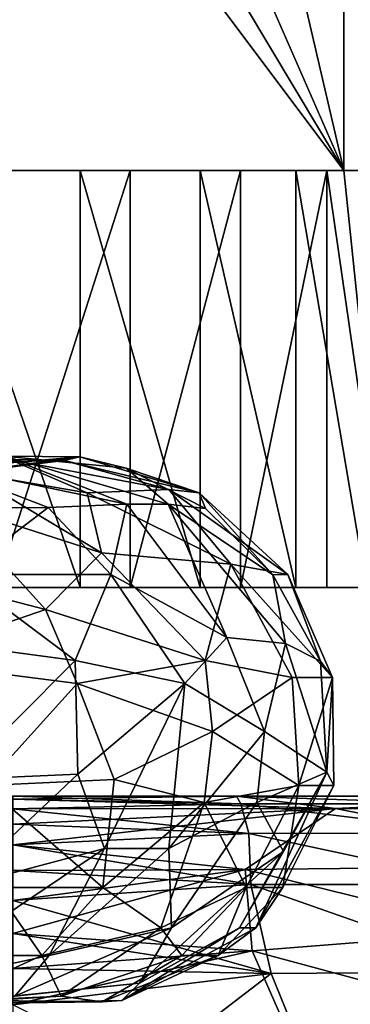
# Model space of a CAD drawing. Extents: x 0 to 598, y 0 to 1714.
# Drawn here: x 583 to 584, y 1700 to 1704 of the extents above; entities that cross this region are included whole.
import ezdxf

# ---------------------------------------------------------------- set-up
doc = ezdxf.new("R2010")
doc.units = 0
doc.header["$MEASUREMENT"] = 0

msp = doc.modelspace()

# ---------------------------------------------------------------- linework, layer by layer
for points in [[(578.456604, 1703.599976, 336.445496), (581.453613, 1707.599976, 340.189606), (584.450623, 1703.599976, 343.933594)], [(581.369019, 1703.599976, 355.531189), (583.474182, 1707.573975, 350.138397), (583.112976, 1707.599976, 351.06369)], [(581.369019, 1703.599976, 355.531189), (583.112976, 1707.599976, 351.06369), (582.768005, 1707.578857, 351.947357)], [(584.450623, 1703.599976, 343.933594), (581.453613, 1707.599976, 340.189606), (582.07428, 1707.573975, 340.965088)], [(584.856873, 1703.599976, 346.596191), (583.474182, 1707.573975, 350.138397), (581.369019, 1703.599976, 355.531189)], [(584.450623, 1703.599976, 343.933594), (582.07428, 1707.573975, 340.965088), (582.75, 1707.488037, 341.809113)], [(584.856873, 1703.599976, 346.596191), (583.86731, 1707.488037, 349.131195), (583.474182, 1707.573975, 350.138397)], [(582.75, 1707.488037, 341.809113), (583.591553, 1707.297607, 342.860443), (584.450623, 1703.599976, 343.933594)], [(584.35498, 1707.300049, 347.882019), (583.86731, 1707.488037, 349.131195), (584.856873, 1703.599976, 346.596191)], [(584.450623, 1703.599976, 343.933594), (583.591553, 1707.297607, 342.860443), (584.450623, 1707.022949, 343.933594)], [(584.856873, 1707.022949, 346.596191), (584.35498, 1707.300049, 347.882019), (584.856873, 1703.599976, 346.596191)], [(584.659485, 1701.599976, 344.84729), (584.450623, 1703.599976, 343.933594), (584.450623, 1707.022949, 343.933594)], [(584.659485, 1701.599976, 344.84729), (584.450623, 1707.022949, 343.933594), (584.648865, 1707.022949, 344.775116)], [(578.456604, 1703.599976, 336.445496), (584.450623, 1703.599976, 343.933594), (584.369202, 1703.599976, 343.646393)], [(584.369202, 1703.599976, 343.646393), (579.250488, 1703.599976, 336.903107), (578.456604, 1703.599976, 336.445496)], [(584.369202, 1703.599976, 343.646393), (580.261414, 1703.599976, 337.613403), (579.250488, 1703.599976, 336.903107)], [(581.193909, 1703.599976, 338.423798), (580.261414, 1703.599976, 337.613403), (584.369202, 1703.599976, 343.646393)], [(584.369202, 1703.599976, 343.646393), (583.956787, 1703.599976, 342.481812), (581.193909, 1703.599976, 338.423798)], [(581.193909, 1703.599976, 338.423798), (583.956787, 1703.599976, 342.481812), (583.42688, 1703.599976, 341.365692)], [(581.193909, 1703.599976, 338.423798), (583.42688, 1703.599976, 341.365692), (582.038086, 1703.599976, 339.325897)], [(582.038086, 1703.599976, 339.325897), (583.42688, 1703.599976, 341.365692), (582.785095, 1703.599976, 340.309998)], [(582.503601, 1703.599976, 354.213287), (582.503601, 1701.599976, 354.213287), (583.187622, 1701.599976, 353.184387)], [(582.503601, 1703.599976, 354.213287), (583.187622, 1701.599976, 353.184387), (583.187622, 1703.599976, 353.184387)], [(583.42688, 1703.599976, 341.365692), (583.42688, 1701.599976, 341.365692), (582.785095, 1701.599976, 340.309998)], [(583.42688, 1703.599976, 341.365692), (582.785095, 1701.599976, 340.309998), (582.785095, 1703.599976, 340.309998)], [(583.187622, 1703.599976, 353.184387), (583.187622, 1701.599976, 353.184387), (583.762329, 1701.599976, 352.090698)], [(583.187622, 1703.599976, 353.184387), (583.762329, 1701.599976, 352.090698), (583.762329, 1703.599976, 352.090698)], [(583.956787, 1703.599976, 342.481812), (583.956787, 1701.599976, 342.481812), (583.42688, 1701.599976, 341.365692)], [(583.956787, 1703.599976, 342.481812), (583.42688, 1701.599976, 341.365692), (583.42688, 1703.599976, 341.365692)], [(583.762329, 1703.599976, 352.090698), (583.762329, 1701.599976, 352.090698), (584.221375, 1701.599976, 350.943695)], [(583.762329, 1703.599976, 352.090698), (584.221375, 1701.599976, 350.943695), (584.221375, 1703.599976, 350.943695)], [(584.369202, 1703.599976, 343.646393), (584.369202, 1701.599976, 343.646393), (583.956787, 1701.599976, 342.481812)], [(584.369202, 1703.599976, 343.646393), (583.956787, 1701.599976, 342.481812), (583.956787, 1703.599976, 342.481812)], [(584.221375, 1703.599976, 350.943695), (584.221375, 1701.599976, 350.943695), (584.560181, 1701.599976, 349.755615)], [(584.221375, 1703.599976, 350.943695), (584.560181, 1701.599976, 349.755615), (584.560181, 1703.599976, 349.755615)], [(584.369202, 1703.599976, 343.646393), (584.450623, 1703.599976, 343.933594), (584.659485, 1701.599976, 344.84729)], [(584.659485, 1701.599976, 344.84729), (584.369202, 1701.599976, 343.646393), (584.369202, 1703.599976, 343.646393)], [(583.41095, 1701.999878, 343.896332), (582.499756, 1702.190063, 342.797546), (582.826111, 1702.229858, 344.788116)], [(583.186096, 1702.227295, 346.508453), (582.590149, 1702.144775, 348.08252), (583.110474, 1702.209961, 348.564056)], [(582.738464, 1702.189453, 346.65509), (582.590149, 1702.144775, 348.08252), (583.186096, 1702.227295, 346.508453)], [(583.110474, 1702.209961, 348.564056), (582.590149, 1702.144775, 348.08252), (582.644104, 1702.199951, 349.217712)], [(583.221313, 1702.053711, 350.459534), (582.85083, 1702.213867, 349.80304), (582.643127, 1702.153076, 351.393433)], [(583.110474, 1702.209961, 348.564056), (582.644104, 1702.199951, 349.217712), (582.85083, 1702.213867, 349.80304)], [(582.826111, 1702.229858, 344.788116), (582.738464, 1702.189453, 346.65509), (583.186096, 1702.227295, 346.508453)], [(583.41095, 1701.999878, 343.896332), (582.826111, 1702.229858, 344.788116), (583.609802, 1701.999756, 344.655243)], [(583.609802, 1701.999756, 344.655243), (582.826111, 1702.229858, 344.788116), (583.409058, 1702.173096, 345.870575)], [(583.409058, 1702.173096, 345.870575), (582.826111, 1702.229858, 344.788116), (583.186096, 1702.227295, 346.508453)], [(583.613403, 1702.069946, 348.750214), (583.110474, 1702.209961, 348.564056), (582.85083, 1702.213867, 349.80304)], [(583.613403, 1702.069946, 348.750214), (582.85083, 1702.213867, 349.80304), (583.221313, 1702.053711, 350.459534)], [(583.758606, 1702.053711, 347.403625), (583.186096, 1702.227295, 346.508453), (583.110474, 1702.209961, 348.564056)], [(583.758606, 1702.053711, 347.403625), (583.110474, 1702.209961, 348.564056), (583.613403, 1702.069946, 348.750214)], [(583.409058, 1702.173096, 345.870575), (583.186096, 1702.227295, 346.508453), (583.758606, 1702.053711, 347.403625)], [(582.324951, 1701.981445, 341.474121), (582.499756, 1702.190063, 342.797546), (583.034485, 1701.983887, 342.853088)], [(583.034485, 1701.983887, 342.853088), (582.499756, 1702.190063, 342.797546), (583.41095, 1701.999878, 343.896332)], [(583.289673, 1701.767334, 351.297607), (582.643127, 1702.153076, 351.393433), (582.563416, 1702, 352.277405)], [(583.221313, 1702.053711, 350.459534), (582.643127, 1702.153076, 351.393433), (583.289673, 1701.767334, 351.297607)], [(583.609802, 1701.999756, 344.655243), (583.409058, 1702.173096, 345.870575), (583.787659, 1701.979004, 345.918457)], [(583.787659, 1701.979004, 345.918457), (583.409058, 1702.173096, 345.870575), (583.758606, 1702.053711, 347.403625)], [(583.910461, 1701.712036, 349.476074), (583.613403, 1702.069946, 348.750214), (583.221313, 1702.053711, 350.459534)], [(583.910461, 1701.712036, 349.476074), (583.221313, 1702.053711, 350.459534), (583.289673, 1701.767334, 351.297607)], [(584.183105, 1701.663208, 347.484222), (583.758606, 1702.053711, 347.403625), (583.613403, 1702.069946, 348.750214)], [(584.183105, 1701.663208, 347.484222), (583.613403, 1702.069946, 348.750214), (583.910461, 1701.712036, 349.476074)], [(584.110474, 1701.660522, 345.880859), (583.787659, 1701.979004, 345.918457), (583.758606, 1702.053711, 347.403625)], [(584.110474, 1701.660522, 345.880859), (583.758606, 1702.053711, 347.403625), (584.183105, 1701.663208, 347.484222)], [(582.613403, 1701.663574, 341.298676), (582.324951, 1701.981445, 341.474121), (583.034485, 1701.983887, 342.853088)], [(583.0224, 1701.494629, 352.293121), (582.563416, 1702, 352.277405), (582.375427, 1701.662842, 353.201019)], [(583.0224, 1701.494629, 352.293121), (583.289673, 1701.767334, 351.297607), (582.563416, 1702, 352.277405)], [(582.613403, 1701.663574, 341.298676), (583.034485, 1701.983887, 342.853088), (583.334473, 1701.663574, 342.744049)], [(583.334473, 1701.663574, 342.744049), (583.034485, 1701.983887, 342.853088), (583.41095, 1701.999878, 343.896332)], [(583.334473, 1701.663574, 342.744049), (583.41095, 1701.999878, 343.896332), (583.890442, 1701.361084, 343.848053)], [(583.890442, 1701.361084, 343.848053), (583.41095, 1701.999878, 343.896332), (583.609802, 1701.999756, 344.655243)], [(583.890442, 1701.361084, 343.848053), (583.609802, 1701.999756, 344.655243), (584.17218, 1701.332153, 344.967224)], [(584.17218, 1701.332153, 344.967224), (583.609802, 1701.999756, 344.655243), (584.110474, 1701.660522, 345.880859)], [(583.609802, 1701.999756, 344.655243), (583.787659, 1701.979004, 345.918457), (584.110474, 1701.660522, 345.880859)], [(583.786072, 1701.249756, 350.725372), (583.289673, 1701.767334, 351.297607), (583.0224, 1701.494629, 352.293121)], [(583.786072, 1701.249756, 350.725372), (583.910461, 1701.712036, 349.476074), (583.289673, 1701.767334, 351.297607)], [(584.202942, 1701.169067, 349.232697), (583.910461, 1701.712036, 349.476074), (583.786072, 1701.249756, 350.725372)], [(584.39624, 1701.169312, 347.596436), (584.183105, 1701.663208, 347.484222), (583.910461, 1701.712036, 349.476074)], [(584.39624, 1701.169312, 347.596436), (583.910461, 1701.712036, 349.476074), (584.202942, 1701.169067, 349.232697)], [(583.0224, 1701.494629, 352.293121), (582.375427, 1701.662842, 353.201019), (582.312012, 1701.250366, 353.653564)], [(582.32959, 1701.362671, 340.552521), (582.613403, 1701.663574, 341.298676), (583.164734, 1701.249756, 341.939636)], [(583.164734, 1701.249756, 341.939636), (582.613403, 1701.663574, 341.298676), (583.334473, 1701.663574, 342.744049)], [(583.164734, 1701.249756, 341.939636), (583.334473, 1701.663574, 342.744049), (583.690186, 1701.139526, 343.053711)], [(583.690186, 1701.139526, 343.053711), (583.334473, 1701.663574, 342.744049), (583.890442, 1701.361084, 343.848053)], [(584.339355, 1701.248047, 346.273346), (584.110474, 1701.660522, 345.880859), (584.183105, 1701.663208, 347.484222)], [(584.17218, 1701.332153, 344.967224), (584.110474, 1701.660522, 345.880859), (584.339355, 1701.248047, 346.273346)], [(584.339355, 1701.248047, 346.273346), (584.183105, 1701.663208, 347.484222), (584.39624, 1701.169312, 347.596436)], [(583.174316, 1701.140503, 352.266663), (583.0224, 1701.494629, 352.293121), (582.312012, 1701.250366, 353.653564)], [(583.786072, 1701.249756, 350.725372), (583.0224, 1701.494629, 352.293121), (583.174316, 1701.140503, 352.266663)], [(582.595825, 1700.680542, 340.852844), (582.32959, 1701.362671, 340.552521), (583.164734, 1701.249756, 341.939636)], [(583.690186, 1701.139526, 343.053711), (583.890442, 1701.361084, 343.848053), (584.071838, 1700.910034, 344.23465)], [(584.071838, 1700.910034, 344.23465), (583.890442, 1701.361084, 343.848053), (584.17218, 1701.332153, 344.967224)], [(584.071838, 1700.910034, 344.23465), (584.17218, 1701.332153, 344.967224), (584.370239, 1700.715576, 345.97821)], [(584.370239, 1700.715576, 345.97821), (584.17218, 1701.332153, 344.967224), (584.339355, 1701.248047, 346.273346)], [(583.174316, 1701.140503, 352.266663), (582.312012, 1701.250366, 353.653564), (582.731201, 1700.650635, 353.055756)], [(582.595825, 1700.680542, 340.852844), (583.164734, 1701.249756, 341.939636), (583.177429, 1700.705811, 341.850647)], [(583.177429, 1700.705811, 341.850647), (583.164734, 1701.249756, 341.939636), (583.690186, 1701.139526, 343.053711)], [(583.822266, 1700.910278, 350.74231), (583.786072, 1701.249756, 350.725372), (583.174316, 1701.140503, 352.266663)], [(584.202942, 1701.169067, 349.232697), (583.786072, 1701.249756, 350.725372), (583.822266, 1700.910278, 350.74231)], [(584.370239, 1700.715576, 345.97821), (584.339355, 1701.248047, 346.273346), (584.39624, 1701.169312, 347.596436)], [(584.235779, 1700.650879, 349.053131), (584.202942, 1701.169067, 349.232697), (583.822266, 1700.910278, 350.74231)], [(584.39624, 1701.169312, 347.596436), (584.202942, 1701.169067, 349.232697), (584.235779, 1700.650879, 349.053131)], [(584.403259, 1700.650757, 347.414093), (584.39624, 1701.169312, 347.596436), (584.235779, 1700.650879, 349.053131)], [(584.370239, 1700.715576, 345.97821), (584.39624, 1701.169312, 347.596436), (584.403259, 1700.650757, 347.414093)], [(583.351501, 1700.680664, 351.890411), (583.174316, 1701.140503, 352.266663), (582.731201, 1700.650635, 353.055756)], [(583.822266, 1700.910278, 350.74231), (583.174316, 1701.140503, 352.266663), (583.351501, 1700.680664, 351.890411)], [(583.304077, 1700.348999, 342.355316), (583.177429, 1700.705811, 341.850647), (583.690186, 1701.139526, 343.053711)], [(583.304077, 1700.348999, 342.355316), (583.690186, 1701.139526, 343.053711), (583.613098, 1700.349121, 343.111298)], [(583.613098, 1700.349121, 343.111298), (583.690186, 1701.139526, 343.053711), (584.071838, 1700.910034, 344.23465)], [(583.782776, 1700.570312, 350.73526), (583.822266, 1700.910278, 350.74231), (583.351501, 1700.680664, 351.890411)], [(583.613098, 1700.349121, 343.111298), (584.071838, 1700.910034, 344.23465), (584.034546, 1700.570068, 344.249756)], [(584.235779, 1700.650879, 349.053131), (583.822266, 1700.910278, 350.74231), (583.782776, 1700.570312, 350.73526)], [(584.034546, 1700.570068, 344.249756), (584.071838, 1700.910034, 344.23465), (584.370239, 1700.715576, 345.97821)], [(582.60083, 1700.161499, 341.322235), (582.595825, 1700.680542, 340.852844), (583.177429, 1700.705811, 341.850647)], [(582.60083, 1700.161499, 341.322235), (583.177429, 1700.705811, 341.850647), (583.304077, 1700.348999, 342.355316)], [(583.951172, 1699.969116, 345.560669), (584.162598, 1700.334717, 345.18631), (584.370239, 1700.715576, 345.97821)], [(583.951172, 1699.969116, 345.560669), (584.370239, 1700.715576, 345.97821), (584.030212, 1699.969238, 346.355957)], [(584.030212, 1699.969238, 346.355957), (584.370239, 1700.715576, 345.97821), (584.403259, 1700.650757, 347.414093)], [(584.034546, 1700.570068, 344.249756), (584.370239, 1700.715576, 345.97821), (584.162598, 1700.334717, 345.18631)], [(583.296143, 1700.161499, 351.416046), (583.351501, 1700.680664, 351.890411), (582.731201, 1700.650635, 353.055756)], [(583.296143, 1700.161499, 351.416046), (582.731201, 1700.650635, 353.055756), (582.777344, 1700.161499, 352.509552)], [(583.296143, 1700.161499, 351.416046), (583.782776, 1700.570312, 350.73526), (583.351501, 1700.680664, 351.890411)], [(583.98291, 1700.161499, 349.099548), (584.235779, 1700.650879, 349.053131), (583.782776, 1700.570312, 350.73526)], [(584.159546, 1700.161499, 347.496704), (584.235779, 1700.650879, 349.053131), (583.98291, 1700.161499, 349.099548)], [(584.030212, 1699.969238, 346.355957), (584.403259, 1700.650757, 347.414093), (584.159546, 1700.161499, 347.496704)], [(584.159546, 1700.161499, 347.496704), (584.403259, 1700.650757, 347.414093), (584.235779, 1700.650879, 349.053131)], [(582.866028, 1700.599976, 333.06369), (579.51709, 1700.599976, 337.909302), (583.937683, 1700.599976, 333.104797)], [(583.937683, 1700.599976, 333.104797), (579.51709, 1700.599976, 337.909302), (580.612, 1700.599976, 338.815002)], [(585.648071, 1700.599854, 333.274231), (580.612, 1700.599976, 338.815002), (581.584778, 1700.599976, 339.850891)], [(585.003113, 1700.599976, 360.899597), (586.05603, 1700.599976, 360.695404), (580.612, 1700.599976, 355.312286)], [(580.612, 1700.599976, 355.312286), (586.05603, 1700.599976, 360.695404), (587.594727, 1700.599976, 360.22995)], [(580.612, 1700.599976, 355.312286), (587.594727, 1700.599976, 360.22995), (581.584778, 1700.599976, 354.276398)], [(583.937683, 1700.599976, 333.104797), (580.612, 1700.599976, 338.815002), (585.648071, 1700.599854, 333.274231)], [(580.612, 1700.599976, 355.312286), (582.866028, 1700.599976, 361.06369), (583.937683, 1700.599976, 361.022614)], [(580.612, 1700.599976, 355.312286), (583.937683, 1700.599976, 361.022614), (585.003113, 1700.599976, 360.899597)], [(585.648071, 1700.599854, 333.274231), (581.584778, 1700.599976, 339.850891), (587.988708, 1700.599976, 333.931732)], [(581.584778, 1700.599976, 354.276398), (587.594727, 1700.599976, 360.22995), (582.419983, 1700.599976, 353.126801)], [(587.988708, 1700.599976, 333.931732), (581.584778, 1700.599976, 339.850891), (588.968872, 1700.599976, 334.35733)], [(588.968872, 1700.599976, 334.35733), (581.584778, 1700.599976, 339.850891), (582.419983, 1700.599976, 341.000488)], [(590.020325, 1700.599976, 359.097687), (590.920471, 1700.599976, 358.514709), (582.419983, 1700.599976, 353.126801)], [(582.419983, 1700.599976, 353.126801), (590.920471, 1700.599976, 358.514709), (591.773376, 1700.599976, 357.864502)], [(582.419983, 1700.599976, 353.126801), (591.773376, 1700.599976, 357.864502), (583.104614, 1700.599976, 351.881592)], [(582.419983, 1700.599976, 353.126801), (587.594727, 1700.599976, 360.22995), (589.078125, 1700.599976, 359.609985)], [(582.419983, 1700.599976, 353.126801), (589.078125, 1700.599976, 359.609985), (590.020325, 1700.599976, 359.097687)], [(588.968872, 1700.599976, 334.35733), (582.419983, 1700.599976, 341.000488), (589.92865, 1700.599976, 334.865234)], [(583.104614, 1700.599976, 342.245789), (591.707031, 1700.599976, 336.085541), (582.419983, 1700.599976, 341.000488)], [(582.419983, 1700.599976, 341.000488), (591.707031, 1700.599976, 336.085541), (590.838196, 1700.599976, 335.439423)], [(582.419983, 1700.599976, 341.000488), (590.838196, 1700.599976, 335.439423), (589.92865, 1700.599976, 334.865234)], [(582.866028, 1700.599976, 361.06369), (582.866028, 1700.584961, 361.237305), (583.957458, 1700.5625, 361.279663)], [(582.866028, 1700.599976, 361.06369), (583.957458, 1700.5625, 361.279663), (583.937683, 1700.599976, 361.022614)], [(583.937683, 1700.599976, 333.104797), (584.410889, 1700.541138, 332.773102), (582.866028, 1700.584961, 332.890015)], [(583.937683, 1700.599976, 333.104797), (582.866028, 1700.584961, 332.890015), (582.866028, 1700.599976, 333.06369)], [(592.945923, 1700.599976, 356.764587), (594.000122, 1700.599976, 355.550812), (583.104614, 1700.599976, 351.881592)], [(583.104614, 1700.599976, 351.881592), (594.000122, 1700.599976, 355.550812), (583.627686, 1700.599976, 350.560394)], [(593.626099, 1700.599976, 337.974762), (583.104614, 1700.599976, 342.245789), (583.627686, 1700.599976, 343.566986)], [(583.104614, 1700.599976, 351.881592), (591.773376, 1700.599976, 357.864502), (592.945923, 1700.599976, 356.764587)], [(593.626099, 1700.599976, 337.974762), (592.521179, 1700.599976, 336.79422), (583.104614, 1700.599976, 342.245789)], [(583.104614, 1700.599976, 342.245789), (592.521179, 1700.599976, 336.79422), (591.707031, 1700.599976, 336.085541)], [(583.981079, 1700.599976, 344.94339), (595.414246, 1700.599976, 340.665955), (583.627686, 1700.599976, 343.566986)], [(583.627686, 1700.599976, 343.566986), (595.414246, 1700.599976, 340.665955), (594.610229, 1700.599976, 339.269012)], [(583.627686, 1700.599976, 343.566986), (594.610229, 1700.599976, 339.269012), (593.626099, 1700.599976, 337.974762)], [(594.000122, 1700.599976, 355.550812), (594.617126, 1700.599976, 354.673615), (583.627686, 1700.599976, 350.560394)], [(583.627686, 1700.599976, 350.560394), (594.617126, 1700.599976, 354.673615), (595.165222, 1700.599976, 353.751709)], [(583.627686, 1700.599976, 350.560394), (595.165222, 1700.599976, 353.751709), (583.981079, 1700.599976, 349.18399)], [(583.937683, 1700.599976, 361.022614), (583.957458, 1700.5625, 361.279663), (585.04248, 1700.5625, 361.154419)], [(583.937683, 1700.599976, 361.022614), (585.04248, 1700.5625, 361.154419), (585.003113, 1700.599976, 360.899597)], [(585.648071, 1700.599854, 333.274231), (584.410889, 1700.541138, 332.773102), (583.937683, 1700.599976, 333.104797)], [(596.041992, 1700.599976, 342.33139), (583.981079, 1700.599976, 344.94339), (596.365479, 1700.599976, 343.353912)], [(596.365479, 1700.599976, 343.353912), (583.981079, 1700.599976, 344.94339), (584.15918, 1700.599976, 346.35321)], [(596.041992, 1700.599976, 342.33139), (595.414246, 1700.599976, 340.665955), (583.981079, 1700.599976, 344.94339)], [(583.981079, 1700.599976, 349.18399), (596.041992, 1700.599976, 351.795898), (584.15918, 1700.599976, 347.7742)], [(583.981079, 1700.599976, 349.18399), (595.165222, 1700.599976, 353.751709), (595.640991, 1700.599976, 352.79071)], [(583.981079, 1700.599976, 349.18399), (595.640991, 1700.599976, 352.79071), (596.041992, 1700.599976, 351.795898)], [(596.365479, 1700.599976, 343.353912), (584.15918, 1700.599976, 346.35321), (596.722534, 1700.599976, 344.83783)], [(596.722534, 1700.599976, 344.83783), (584.15918, 1700.599976, 346.35321), (596.855713, 1700.599976, 346.527405)], [(596.855713, 1700.599976, 346.527405), (584.15918, 1700.599976, 346.35321), (584.15918, 1700.599976, 347.7742)], [(596.855713, 1700.599976, 346.527405), (584.15918, 1700.599976, 347.7742), (596.71228, 1700.599976, 348.931885)], [(584.15918, 1700.599976, 347.7742), (596.041992, 1700.599976, 351.795898), (596.365479, 1700.599976, 350.773407)], [(596.365479, 1700.599976, 350.773407), (596.71228, 1700.599976, 348.931885), (584.15918, 1700.599976, 347.7742)], [(585.648071, 1700.599854, 333.274231), (586.655945, 1700.510742, 333.159058), (584.410889, 1700.541138, 332.773102)], [(582.866028, 1700.584961, 361.237305), (582.866028, 1700.540039, 361.405701), (583.957458, 1700.5625, 361.279663)], [(584.410889, 1700.541138, 332.773102), (582.866028, 1700.540039, 332.72171), (582.866028, 1700.584961, 332.890015)], [(582.866028, 1700.540039, 361.405701), (583.995789, 1700.421753, 361.595947), (583.957458, 1700.5625, 361.279663)], [(584.410889, 1700.541138, 332.773102), (583.97876, 1700.248779, 332.331482), (582.866028, 1700.365967, 332.420898)], [(584.410889, 1700.541138, 332.773102), (582.866028, 1700.365967, 332.420898), (582.866028, 1700.465942, 332.56369)], [(584.410889, 1700.541138, 332.773102), (582.866028, 1700.465942, 332.56369), (582.866028, 1700.540039, 332.72171)], [(583.573792, 1699.96936, 350.301971), (583.782776, 1700.570312, 350.73526), (583.296143, 1700.161499, 351.416046)], [(583.98291, 1700.161499, 349.099548), (583.782776, 1700.570312, 350.73526), (583.573792, 1699.96936, 350.301971)], [(583.613098, 1700.349121, 343.111298), (584.034546, 1700.570068, 344.249756), (583.624878, 1699.969238, 343.999603)], [(583.624878, 1699.969238, 343.999603), (584.034546, 1700.570068, 344.249756), (584.162598, 1700.334717, 345.18631)], [(583.957458, 1700.5625, 361.279663), (583.995789, 1700.421753, 361.595947), (585.105164, 1700.421875, 361.466705)], [(583.957458, 1700.5625, 361.279663), (585.105164, 1700.421875, 361.466705), (585.04248, 1700.5625, 361.154419)], [(584.410889, 1700.541138, 332.773102), (585.790894, 1700.267822, 332.59024), (583.97876, 1700.248779, 332.331482)], [(586.655945, 1700.510742, 333.159058), (585.790894, 1700.267822, 332.59024), (584.410889, 1700.541138, 332.773102)], [(582.866028, 1700.540039, 361.405701), (582.866028, 1700.465942, 361.56369), (583.995789, 1700.421753, 361.595947)], [(582.866028, 1700.465942, 361.56369), (582.866028, 1700.365967, 361.706512), (583.995789, 1700.421753, 361.595947)], [(582.866028, 1700.365967, 361.706512), (584.006348, 1700.176514, 361.841553), (583.995789, 1700.421753, 361.595947)], [(583.995789, 1700.421753, 361.595947), (585.134094, 1700.176514, 361.710907), (585.105164, 1700.421875, 361.466705)], [(583.995789, 1700.421753, 361.595947), (584.006348, 1700.176514, 361.841553), (585.134094, 1700.176514, 361.710907)], [(582.866028, 1700.365967, 361.706512), (582.866028, 1700.243042, 361.829712), (584.006348, 1700.176514, 361.841553)], [(583.97876, 1700.248779, 332.331482), (582.866028, 1700.243042, 332.297607), (582.866028, 1700.365967, 332.420898)], [(582.54303, 1699.836548, 341.834778), (582.60083, 1700.161499, 341.322235), (583.304077, 1700.348999, 342.355316)], [(582.54303, 1699.836548, 341.834778), (583.304077, 1700.348999, 342.355316), (583.03949, 1699.836426, 342.900452)], [(583.03949, 1699.836426, 342.900452), (583.304077, 1700.348999, 342.355316), (583.613098, 1700.349121, 343.111298)], [(583.03949, 1699.836426, 342.900452), (583.613098, 1700.349121, 343.111298), (583.624878, 1699.969238, 343.999603)], [(583.624878, 1699.969238, 343.999603), (584.162598, 1700.334717, 345.18631), (583.472351, 1699.702881, 344.975311)], [(583.472351, 1699.702881, 344.975311), (584.162598, 1700.334717, 345.18631), (583.951172, 1699.969116, 345.560669)], [(585.790894, 1700.267822, 332.59024), (585.186523, 1699.951538, 332.298889), (583.97876, 1700.248779, 332.331482)], [(583.97876, 1700.248779, 332.331482), (584.011353, 1699.858032, 332.145294), (582.866028, 1699.942017, 332.123993)], [(583.97876, 1700.248779, 332.331482), (582.866028, 1699.942017, 332.123993), (582.866028, 1700.099976, 332.197693)], [(583.97876, 1700.248779, 332.331482), (582.866028, 1700.099976, 332.197693), (582.866028, 1700.243042, 332.297607)], [(582.866028, 1700.243042, 361.829712), (582.866028, 1700.099976, 361.929688), (584.006348, 1700.176514, 361.841553)], [(585.186523, 1699.951538, 332.298889), (584.011353, 1699.858032, 332.145294), (583.97876, 1700.248779, 332.331482)], [(582.866028, 1700.099976, 361.929688), (584.103516, 1699.749756, 362.016663), (584.006348, 1700.176514, 361.841553)], [(584.006348, 1700.176514, 361.841553), (584.103516, 1699.749756, 362.016663), (585.196777, 1699.758301, 361.882416)], [(584.006348, 1700.176514, 361.841553), (585.196777, 1699.758301, 361.882416), (585.134094, 1700.176514, 361.710907)], [(583.00354, 1699.836426, 351.313599), (582.777344, 1700.161499, 352.509552), (582.294617, 1699.836426, 352.714386)], [(583.00354, 1699.836426, 351.313599), (583.296143, 1700.161499, 351.416046), (582.777344, 1700.161499, 352.509552)], [(583.573792, 1699.96936, 350.301971), (583.296143, 1700.161499, 351.416046), (583.00354, 1699.836426, 351.313599)], [(583.675293, 1699.836548, 349.061951), (583.98291, 1700.161499, 349.099548), (583.573792, 1699.96936, 350.301971)], [(583.849304, 1699.836426, 347.503906), (583.98291, 1700.161499, 349.099548), (583.675293, 1699.836548, 349.061951)], [(584.030212, 1699.969238, 346.355957), (584.159546, 1700.161499, 347.496704), (583.849304, 1699.836426, 347.503906)], [(583.849304, 1699.836426, 347.503906), (584.159546, 1700.161499, 347.496704), (583.98291, 1700.161499, 349.099548)], [(582.866028, 1700.099976, 361.929688), (582.866028, 1699.942017, 362.003387), (584.103516, 1699.749756, 362.016663)], [(582.866028, 1699.942017, 362.003387), (582.866028, 1699.774048, 362.048492), (584.103516, 1699.749756, 362.016663)], [(584.011353, 1699.858032, 332.145294), (582.866028, 1699.774048, 332.078888), (582.866028, 1699.942017, 332.123993)], [(582.87439, 1699.640503, 343.662354), (583.03949, 1699.836426, 342.900452), (583.624878, 1699.969238, 343.999603)], [(582.87439, 1699.640503, 343.662354), (583.624878, 1699.969238, 343.999603), (583.472351, 1699.702881, 344.975311)], [(583.097351, 1699.640503, 349.794495), (583.573792, 1699.96936, 350.301971), (583.00354, 1699.836426, 351.313599)], [(583.097351, 1699.640503, 349.794495), (583.675293, 1699.836548, 349.061951), (583.573792, 1699.96936, 350.301971)], [(583.387207, 1699.619629, 346.521271), (583.951172, 1699.969116, 345.560669), (584.030212, 1699.969238, 346.355957)], [(583.387207, 1699.619629, 346.521271), (584.030212, 1699.969238, 346.355957), (583.849304, 1699.836426, 347.503906)], [(583.472351, 1699.702881, 344.975311), (583.951172, 1699.969116, 345.560669), (583.387207, 1699.619629, 346.521271)], [(585.186523, 1699.951538, 332.298889), (585.002258, 1699.590698, 332.214081), (584.011353, 1699.858032, 332.145294)], [(582.041077, 1699.620117, 342.143433), (582.54303, 1699.836548, 341.834778), (583.03949, 1699.836426, 342.900452)], [(582.041077, 1699.620117, 342.143433), (583.03949, 1699.836426, 342.900452), (582.87439, 1699.640503, 343.662354)], [(582.513367, 1699.614502, 351.223145), (583.00354, 1699.836426, 351.313599), (582.294617, 1699.836426, 352.714386)], [(583.097351, 1699.640503, 349.794495), (583.00354, 1699.836426, 351.313599), (582.513367, 1699.614502, 351.223145)], [(584.011353, 1699.858032, 332.145294), (584.47644, 1698.800049, 332.149872), (582.866028, 1699.599976, 332.06369)], [(584.011353, 1699.858032, 332.145294), (582.866028, 1699.599976, 332.06369), (582.866028, 1699.774048, 332.078888)], [(583.294006, 1699.614502, 348.339233), (583.675293, 1699.836548, 349.061951), (583.097351, 1699.640503, 349.794495)], [(583.294006, 1699.614502, 348.339233), (583.849304, 1699.836426, 347.503906), (583.675293, 1699.836548, 349.061951)], [(583.387207, 1699.619629, 346.521271), (583.849304, 1699.836426, 347.503906), (583.294006, 1699.614502, 348.339233)], [(585.002258, 1699.590698, 332.214081), (584.47644, 1698.800049, 332.149872), (584.011353, 1699.858032, 332.145294)], [(584.103516, 1699.749756, 362.016663), (582.866028, 1699.774048, 362.048492), (582.866028, 1699.599976, 362.06369)], [(582.866028, 1699.599976, 362.06369), (582.866028, 1698.800049, 362.06369), (584.103516, 1699.749756, 362.016663)], [(584.103516, 1699.749756, 362.016663), (582.866028, 1698.800049, 362.06369), (584.487793, 1698.800049, 361.9758)], [(584.103516, 1699.749756, 362.016663), (584.487793, 1698.800049, 361.9758), (585.196777, 1699.758301, 361.882416)], [(582.516663, 1699.606323, 344.32724), (582.87439, 1699.640503, 343.662354), (583.472351, 1699.702881, 344.975311)], [(582.516663, 1699.606323, 344.32724), (583.472351, 1699.702881, 344.975311), (583.387207, 1699.619629, 346.521271)], [(582.757202, 1699.619751, 348.932587), (583.097351, 1699.640503, 349.794495), (582.486145, 1699.612671, 349.791046)], [(582.486145, 1699.612671, 349.791046), (583.097351, 1699.640503, 349.794495), (582.513367, 1699.614502, 351.223145)], [(582.516663, 1699.606323, 344.32724), (583.387207, 1699.619629, 346.521271), (582.897705, 1699.608887, 346.794952)], [(583.294006, 1699.614502, 348.339233), (583.097351, 1699.640503, 349.794495), (582.757202, 1699.619751, 348.932587)], [(582.897705, 1699.608887, 346.794952), (583.294006, 1699.614502, 348.339233), (582.757202, 1699.619751, 348.932587)], [(582.897705, 1699.608887, 346.794952), (583.387207, 1699.619629, 346.521271), (583.294006, 1699.614502, 348.339233)]]:
    msp.add_3dface(points)

doc.saveas('drawing.dxf')
